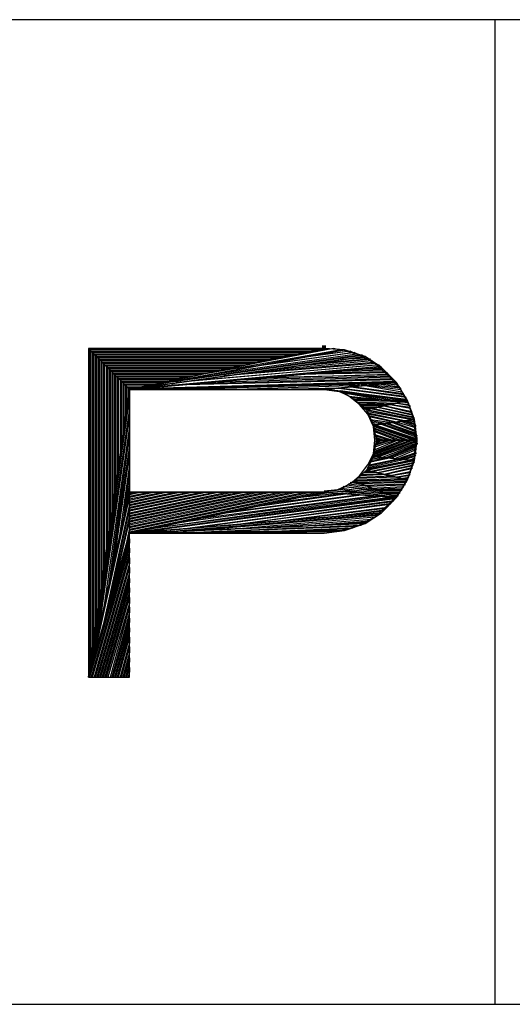
# Model space of a CAD drawing. Extents: x -3.9 to 5.6, y 5.01 to 12.35.
# Drawn here: x -3.29 to -2.93, y 5.01 to 5.73 of the extents above; entities that cross this region are included whole.
import ezdxf

# ---------------------------------------------------------------- set-up
doc = ezdxf.new("R2010")
doc.units = 0
doc.header["$MEASUREMENT"] = 0
doc.layers.get('0').update_dxf_attribs({"linetype": 'CONTINUOUS'})

msp = doc.modelspace()

# ---------------------------------------------------------------- linework, layer by layer
for p, q in [((-1.38247, 5.73209), (-3.90147, 5.73209)), ((-2.94147, 5.73209), (-3.90147, 5.73209)), ((-2.94147, 5.01309), (-2.94147, 5.73209)), ((-3.06747, 5.49109), (-3.06747, 5.49409)), ((-3.06747, 5.49109), (-3.06747, 5.49409)), ((-3.06647, 5.49109), (-3.06647, 5.49409)), ((-3.06647, 5.49109), (-3.06647, 5.49409)), ((-3.06547, 5.49109), (-3.06547, 5.49409)), ((-3.06547, 5.49109), (-3.06547, 5.49409)), ((-3.06647, 5.49209), (-3.23847, 5.49209)), ((-3.23847, 5.49209), (-3.23847, 5.25209)), ((-3.23847, 5.49209), (-3.06647, 5.49209)), ((-3.23847, 5.49209), (-3.20847, 5.46209)), ((-3.06647, 5.49209), (-3.23847, 5.49209)), ((-3.23847, 5.49209), (-3.23847, 5.25209)), ((-3.20847, 5.46209), (-3.23847, 5.49209)), ((-3.07147, 5.49109), (-3.23747, 5.49109)), ((-3.23747, 5.49109), (-3.23647, 5.49009)), ((-3.23747, 5.49109), (-3.23747, 5.25909)), ((-3.23647, 5.49009), (-3.07547, 5.49009)), ((-3.23647, 5.26609), (-3.23647, 5.49009)), ((-3.23647, 5.49009), (-3.23547, 5.48909)), ((-3.08047, 5.48909), (-3.23547, 5.48909)), ((-3.23547, 5.48909), (-3.23447, 5.48809)), ((-3.23547, 5.48909), (-3.23547, 5.27309)), ((-3.23447, 5.48809), (-3.08547, 5.48809)), ((-3.23447, 5.28009), (-3.23447, 5.48809)), ((-3.23447, 5.48809), (-3.23347, 5.48709)), ((-3.09047, 5.48709), (-3.23347, 5.48709)), ((-3.23347, 5.48709), (-3.23247, 5.48609)), ((-3.23347, 5.48709), (-3.23347, 5.28709)), ((-3.23247, 5.48609), (-3.09447, 5.48609)), ((-3.23247, 5.29409), (-3.23247, 5.48609)), ((-3.23247, 5.48609), (-3.23147, 5.48509)), ((-3.06647, 5.49209), (-3.20847, 5.46209)), ((-3.20847, 5.46209), (-3.06647, 5.49209)), ((-3.05147, 5.49109), (-3.20847, 5.46209)), ((-3.20847, 5.46209), (-3.05147, 5.49109)), ((-3.03647, 5.48609), (-3.20847, 5.46209)), ((-3.20847, 5.46209), (-3.03647, 5.48609)), ((-3.18847, 5.46609), (-3.03847, 5.48709)), ((-3.17347, 5.47009), (-3.05547, 5.49109)), ((-3.04047, 5.48709), (-3.16947, 5.46909)), ((-3.14947, 5.47309), (-3.04247, 5.48809)), ((-3.05947, 5.49209), (-3.13747, 5.47709)), ((-3.04447, 5.48909), (-3.13047, 5.47709)), ((-3.11047, 5.48009), (-3.04547, 5.48909)), ((-3.10247, 5.48509), (-3.06247, 5.49209)), ((-3.09447, 5.48609), (-3.09947, 5.48509)), ((-3.04747, 5.49009), (-3.09047, 5.48409)), ((-3.08547, 5.48809), (-3.09047, 5.48709)), ((-3.09047, 5.48409), (-3.07147, 5.48709)), ((-3.07547, 5.49009), (-3.08047, 5.48909)), ((-3.07147, 5.48709), (-3.04947, 5.49009)), ((-3.05347, 5.49109), (-3.06647, 5.49209)), ((-3.05147, 5.49109), (-3.06647, 5.49209)), ((-3.05547, 5.49109), (-3.05947, 5.49209)), ((-3.04047, 5.48709), (-3.05347, 5.49109)), ((-3.03647, 5.48609), (-3.05147, 5.49109)), ((-3.04547, 5.48909), (-3.04747, 5.49009)), ((-3.04247, 5.48809), (-3.04447, 5.48909)), ((-3.02947, 5.48109), (-3.04047, 5.48709)), ((-3.03847, 5.48709), (-3.04047, 5.48709)), ((-3.02447, 5.47809), (-3.03647, 5.48609)), ((-3.09947, 5.48509), (-3.23147, 5.48509)), ((-3.23147, 5.48509), (-3.23047, 5.48409)), ((-3.23147, 5.48509), (-3.23147, 5.30109)), ((-3.23047, 5.48409), (-3.10447, 5.48409)), ((-3.23047, 5.30809), (-3.23047, 5.48409)), ((-3.23047, 5.48409), (-3.22947, 5.48309)), ((-3.10947, 5.48309), (-3.22947, 5.48309)), ((-3.22947, 5.48309), (-3.22847, 5.48209)), ((-3.22947, 5.48309), (-3.22947, 5.31509)), ((-3.22847, 5.48209), (-3.11347, 5.48209)), ((-3.22847, 5.32209), (-3.22847, 5.48209)), ((-3.22847, 5.48209), (-3.22747, 5.48109)), ((-3.11847, 5.48109), (-3.22747, 5.48109)), ((-3.22747, 5.48109), (-3.22647, 5.48009)), ((-3.22747, 5.48109), (-3.22747, 5.32909)), ((-3.22647, 5.48009), (-3.12347, 5.48009)), ((-3.22647, 5.33609), (-3.22647, 5.48009)), ((-3.22647, 5.48009), (-3.22547, 5.47909)), ((-3.12847, 5.47909), (-3.22547, 5.47909)), ((-3.22547, 5.47909), (-3.22447, 5.47809)), ((-3.22547, 5.47909), (-3.22547, 5.34309)), ((-3.19147, 5.46409), (-3.02547, 5.47909)), ((-3.02647, 5.48009), (-3.17447, 5.46709)), ((-3.15647, 5.46909), (-3.02847, 5.48009)), ((-3.02947, 5.48109), (-3.13947, 5.47209)), ((-3.13747, 5.47709), (-3.10247, 5.48509)), ((-3.13047, 5.47709), (-3.11047, 5.48009)), ((-3.12347, 5.48009), (-3.12847, 5.47909)), ((-3.12247, 5.47409), (-3.03047, 5.48209)), ((-3.11347, 5.48209), (-3.11847, 5.48109)), ((-3.10447, 5.48409), (-3.10947, 5.48309)), ((-3.03147, 5.48309), (-3.10547, 5.47609)), ((-3.10547, 5.47609), (-3.08847, 5.47909)), ((-3.08847, 5.47909), (-3.03247, 5.48409)), ((-3.03447, 5.48409), (-3.07047, 5.48109)), ((-3.07047, 5.48109), (-3.05347, 5.48409)), ((-3.05347, 5.48409), (-3.03547, 5.48509)), ((-3.03247, 5.48409), (-3.03447, 5.48409)), ((-3.03047, 5.48209), (-3.03147, 5.48309)), ((-3.01947, 5.47209), (-3.02947, 5.48109)), ((-3.02847, 5.48009), (-3.02947, 5.48109)), ((-3.02547, 5.47909), (-3.02647, 5.48009)), ((-3.22447, 5.47809), (-3.13247, 5.47809)), ((-3.22447, 5.35009), (-3.22447, 5.47809)), ((-3.22447, 5.47809), (-3.22347, 5.47709)), ((-3.13747, 5.47709), (-3.22347, 5.47709)), ((-3.22347, 5.47709), (-3.22247, 5.47609)), ((-3.22347, 5.47709), (-3.22347, 5.35709)), ((-3.22247, 5.47609), (-3.14247, 5.47609)), ((-3.22247, 5.36409), (-3.22247, 5.47609)), ((-3.22247, 5.47609), (-3.22147, 5.47509)), ((-3.14647, 5.47509), (-3.22147, 5.47509)), ((-3.22147, 5.47509), (-3.22047, 5.47409)), ((-3.22147, 5.47509), (-3.22147, 5.37109)), ((-3.22047, 5.47409), (-3.15147, 5.47409)), ((-3.22047, 5.37809), (-3.22047, 5.47409)), ((-3.22047, 5.47409), (-3.21947, 5.47309)), ((-3.15647, 5.47309), (-3.21947, 5.47309)), ((-3.21947, 5.47309), (-3.21847, 5.47209)), ((-3.21947, 5.47309), (-3.21947, 5.38509)), ((-3.21847, 5.47209), (-3.16147, 5.47209)), ((-3.21847, 5.39209), (-3.21847, 5.47209)), ((-3.21847, 5.47209), (-3.21747, 5.47109)), ((-3.02447, 5.47809), (-3.20847, 5.46209)), ((-3.20847, 5.46209), (-3.02447, 5.47809)), ((-3.16947, 5.46909), (-3.14947, 5.47309)), ((-3.16147, 5.47209), (-3.16547, 5.47109)), ((-3.15147, 5.47409), (-3.15647, 5.47309)), ((-3.14247, 5.47609), (-3.14647, 5.47509)), ((-3.13947, 5.47209), (-3.12247, 5.47409)), ((-3.13247, 5.47809), (-3.13747, 5.47709)), ((-3.13147, 5.46909), (-3.01847, 5.47209)), ((-3.01947, 5.47309), (-3.11647, 5.47009)), ((-3.10147, 5.47109), (-3.01947, 5.47309)), ((-3.02047, 5.47409), (-3.08547, 5.47309)), ((-3.08547, 5.47309), (-3.07047, 5.47409)), ((-3.07047, 5.47409), (-3.02147, 5.47509)), ((-3.05547, 5.47509), (-3.03947, 5.47709)), ((-3.02247, 5.47609), (-3.05547, 5.47509)), ((-3.03947, 5.47709), (-3.02347, 5.47709)), ((-3.01347, 5.46709), (-3.02447, 5.47809)), ((-3.02147, 5.47509), (-3.02247, 5.47609)), ((-3.01947, 5.47309), (-3.02047, 5.47409)), ((-3.01847, 5.47209), (-3.01947, 5.47309)), ((-3.01047, 5.46209), (-3.01947, 5.47209)), ((-3.16547, 5.47109), (-3.21747, 5.47109)), ((-3.21747, 5.47109), (-3.21647, 5.47009)), ((-3.21747, 5.47109), (-3.21747, 5.39909)), ((-3.21647, 5.47009), (-3.17047, 5.47009)), ((-3.21647, 5.40609), (-3.21647, 5.47009)), ((-3.21647, 5.47009), (-3.21547, 5.46909)), ((-3.17547, 5.46909), (-3.21547, 5.46909)), ((-3.21547, 5.46909), (-3.21447, 5.46809)), ((-3.21547, 5.46909), (-3.21547, 5.41309)), ((-3.21447, 5.46809), (-3.18047, 5.46809)), ((-3.21447, 5.42009), (-3.21447, 5.46809)), ((-3.21447, 5.46809), (-3.21347, 5.46709)), ((-3.18447, 5.46709), (-3.21347, 5.46709)), ((-3.21347, 5.46709), (-3.21247, 5.46609)), ((-3.21347, 5.46709), (-3.21347, 5.42709)), ((-3.21247, 5.46609), (-3.18947, 5.46609)), ((-3.21247, 5.43409), (-3.21247, 5.46609)), ((-3.21247, 5.46609), (-3.21147, 5.46509)), ((-3.19447, 5.46509), (-3.21147, 5.46509)), ((-3.21147, 5.46509), (-3.21047, 5.46409)), ((-3.21147, 5.46509), (-3.21147, 5.44109)), ((-3.01347, 5.46709), (-3.20847, 5.46209)), ((-3.20847, 5.46209), (-3.01347, 5.46709)), ((-3.18947, 5.46609), (-3.19447, 5.46509)), ((-3.19347, 5.46309), (-3.01447, 5.46809)), ((-3.18047, 5.46809), (-3.18447, 5.46709)), ((-3.01547, 5.46909), (-3.17747, 5.46509)), ((-3.17747, 5.46509), (-3.16247, 5.46609)), ((-3.17047, 5.47009), (-3.17547, 5.46909)), ((-3.17447, 5.46709), (-3.15647, 5.46909)), ((-3.02647, 5.46609), (-3.17347, 5.46209)), ((-3.16247, 5.46609), (-3.01647, 5.47009)), ((-3.01747, 5.47109), (-3.14747, 5.46709)), ((-3.14747, 5.46709), (-3.13147, 5.46909)), ((-3.13747, 5.46209), (-3.04047, 5.46509)), ((-3.11647, 5.47009), (-3.10147, 5.47109)), ((-3.06647, 5.46209), (-3.01347, 5.46709)), ((-3.01347, 5.46709), (-3.06647, 5.46209)), ((-3.04047, 5.46509), (-3.05347, 5.46309)), ((-3.00947, 5.46009), (-3.03947, 5.46509)), ((-3.03947, 5.46509), (-3.03547, 5.46509)), ((-3.03547, 5.46509), (-3.01047, 5.46209)), ((-3.03147, 5.46509), (-3.02647, 5.46609)), ((-3.01047, 5.46309), (-3.03147, 5.46509)), ((-3.02647, 5.46609), (-3.01147, 5.46409)), ((-3.02247, 5.46609), (-3.01747, 5.46709)), ((-3.01247, 5.46509), (-3.02247, 5.46609)), ((-3.01647, 5.47009), (-3.01747, 5.47109)), ((-3.01747, 5.46709), (-3.01247, 5.46609)), ((-3.01447, 5.46809), (-3.01547, 5.46909)), ((-3.00547, 5.45409), (-3.01347, 5.46709)), ((-3.01147, 5.46409), (-3.01247, 5.46509)), ((-3.20847, 5.46209), (-3.23847, 5.25209)), ((-3.23847, 5.25209), (-3.20847, 5.46209)), ((-3.21047, 5.46409), (-3.19947, 5.46409)), ((-3.21047, 5.44809), (-3.21047, 5.46409)), ((-3.21047, 5.46409), (-3.20947, 5.46309)), ((-3.20347, 5.46309), (-3.20947, 5.46309)), ((-3.20947, 5.46309), (-3.20947, 5.45509)), ((-3.20847, 5.38709), (-3.20847, 5.46209)), ((-3.20847, 5.46209), (-3.06647, 5.46209)), ((-3.20847, 5.46209), (-3.20847, 5.38709)), ((-3.06647, 5.46209), (-3.20847, 5.46209)), ((-3.19947, 5.46409), (-3.20347, 5.46309)), ((-3.17347, 5.46209), (-3.13747, 5.46209)), ((-3.05347, 5.46309), (-3.10247, 5.46209)), ((-3.06647, 5.46209), (-3.05447, 5.46109)), ((-3.00547, 5.45409), (-3.06647, 5.46209)), ((-3.06647, 5.46209), (-3.00547, 5.45409)), ((-3.05647, 5.46109), (-3.06647, 5.46209)), ((-3.06247, 5.46209), (-3.00647, 5.45509)), ((-3.00647, 5.45609), (-3.05747, 5.46309)), ((-3.05747, 5.46309), (-3.05347, 5.46309)), ((-3.04847, 5.45709), (-3.05647, 5.46109)), ((-3.05447, 5.46109), (-3.04447, 5.45509)), ((-3.00547, 5.45409), (-3.05447, 5.46109)), ((-3.05447, 5.46109), (-3.00547, 5.45409)), ((-3.05347, 5.46309), (-3.00747, 5.45709)), ((-3.05247, 5.46009), (-3.01347, 5.45409)), ((-3.02147, 5.45409), (-3.05047, 5.45909)), ((-3.05047, 5.45909), (-3.04847, 5.45709)), ((-3.00847, 5.45809), (-3.04847, 5.46409)), ((-3.04847, 5.46409), (-3.04447, 5.46409)), ((-3.04447, 5.46409), (-3.00847, 5.45909)), ((-3.01047, 5.46209), (-3.01047, 5.46309)), ((-3.00447, 5.45109), (-3.01047, 5.46209)), ((-3.00847, 5.45909), (-3.00947, 5.46009)), ((-3.00747, 5.45709), (-3.00847, 5.45809)), ((-3.23547, 5.26409), (-3.20847, 5.45509)), ((-3.20847, 5.45509), (-3.20847, 5.44809)), ((-3.04847, 5.45709), (-3.02847, 5.45509)), ((-3.04047, 5.45109), (-3.04847, 5.45709)), ((-3.03647, 5.45509), (-3.04647, 5.45609)), ((-3.04447, 5.45509), (-3.03547, 5.44709)), ((-3.00547, 5.45409), (-3.04447, 5.45509)), ((-3.04447, 5.45509), (-3.00547, 5.45409)), ((-3.00947, 5.45309), (-3.04347, 5.45409)), ((-3.04347, 5.45409), (-3.04247, 5.45309)), ((-3.04247, 5.45309), (-3.01347, 5.45209)), ((-3.01647, 5.45109), (-3.04147, 5.45209)), ((-3.04147, 5.45209), (-3.04047, 5.45109)), ((-3.04047, 5.45109), (-3.02047, 5.45109)), ((-3.03447, 5.44409), (-3.04047, 5.45109)), ((-3.02447, 5.45009), (-3.03847, 5.45009)), ((-3.03847, 5.45009), (-3.03747, 5.44909)), ((-3.02847, 5.45509), (-3.03647, 5.45509)), ((-3.00547, 5.45409), (-3.03547, 5.44709)), ((-3.03547, 5.44709), (-3.00547, 5.45409)), ((-3.02047, 5.45109), (-3.02447, 5.45009)), ((-3.00247, 5.44509), (-3.02347, 5.45009)), ((-3.02347, 5.45009), (-3.02147, 5.45009)), ((-3.01347, 5.45409), (-3.02147, 5.45409)), ((-3.02147, 5.45009), (-3.00247, 5.44609)), ((-3.00347, 5.44809), (-3.01947, 5.45109)), ((-3.01947, 5.45109), (-3.01747, 5.45109)), ((-3.01747, 5.45109), (-3.00347, 5.44909)), ((-3.01347, 5.45209), (-3.01647, 5.45109)), ((-3.00347, 5.45009), (-3.01447, 5.45209)), ((-3.01447, 5.45209), (-3.01247, 5.45209)), ((-3.01247, 5.45209), (-3.00447, 5.45109)), ((-3.00447, 5.45209), (-3.01047, 5.45309)), ((-3.01047, 5.45309), (-3.00747, 5.45309)), ((-3.00747, 5.45309), (-3.00547, 5.45309)), ((-3.00647, 5.45509), (-3.00647, 5.45609)), ((-3.00047, 5.44009), (-3.00547, 5.45409)), ((-3.00447, 5.45109), (-3.00447, 5.45209)), ((-3.00047, 5.43809), (-3.00447, 5.45109)), ((-3.00347, 5.44909), (-3.00347, 5.45009)), ((-3.20847, 5.44809), (-3.23347, 5.27709)), ((-3.21147, 5.44109), (-3.21047, 5.44809)), ((-3.03747, 5.44909), (-3.02847, 5.44909)), ((-3.03147, 5.44809), (-3.03647, 5.44809)), ((-3.03547, 5.44709), (-3.03047, 5.43609)), ((-3.00047, 5.44009), (-3.03547, 5.44709)), ((-3.03547, 5.44709), (-3.00047, 5.44009)), ((-3.00347, 5.44009), (-3.03547, 5.44609)), ((-3.03547, 5.44609), (-3.03447, 5.44509)), ((-3.03447, 5.44509), (-3.00647, 5.43909)), ((-3.00947, 5.43909), (-3.03447, 5.44409)), ((-3.03447, 5.44409), (-3.03347, 5.44309)), ((-3.03047, 5.43509), (-3.03447, 5.44409)), ((-3.00047, 5.44109), (-3.03347, 5.44809)), ((-3.03347, 5.44809), (-3.03047, 5.44809)), ((-3.03347, 5.44309), (-3.01247, 5.43809)), ((-3.02847, 5.44909), (-3.03147, 5.44809)), ((-3.03047, 5.44809), (-3.00147, 5.44209)), ((-3.00147, 5.44309), (-3.02847, 5.44909)), ((-3.02847, 5.44909), (-3.02647, 5.44909)), ((-3.02647, 5.44909), (-3.00247, 5.44409)), ((-3.00247, 5.44609), (-3.00347, 5.44809)), ((-3.00247, 5.44409), (-3.00247, 5.44509)), ((-3.00147, 5.44209), (-3.00147, 5.44309)), ((-3.23047, 5.28909), (-3.20847, 5.44209)), ((-3.20847, 5.44209), (-3.20847, 5.43509)), ((-3.01547, 5.43809), (-3.03347, 5.44209)), ((-3.03347, 5.44209), (-3.03247, 5.44009)), ((-3.03247, 5.44009), (-3.01847, 5.43809)), ((-3.02147, 5.43709), (-3.03247, 5.43909)), ((-3.03247, 5.43909), (-3.03147, 5.43809)), ((-3.03147, 5.43809), (-3.02447, 5.43709)), ((-3.02747, 5.43609), (-3.03147, 5.43709)), ((-3.00047, 5.44009), (-3.03047, 5.43609)), ((-3.03047, 5.43609), (-3.00047, 5.44009)), ((-3.03047, 5.43609), (-3.02847, 5.42509)), ((-2.99847, 5.42509), (-3.03047, 5.43609)), ((-3.03047, 5.43609), (-2.99847, 5.42509)), ((-3.02847, 5.43609), (-2.99847, 5.42609)), ((-3.02447, 5.43709), (-3.02747, 5.43609)), ((-2.99847, 5.42709), (-3.02647, 5.43709)), ((-3.02647, 5.43709), (-3.02447, 5.43709)), ((-3.02447, 5.43709), (-2.99847, 5.42809)), ((-3.01847, 5.43809), (-3.02147, 5.43709)), ((-2.99947, 5.42909), (-3.02147, 5.43709)), ((-3.02147, 5.43709), (-3.01947, 5.43709)), ((-3.01947, 5.43709), (-2.99947, 5.43009)), ((-2.99947, 5.43109), (-3.01747, 5.43809)), ((-3.01747, 5.43809), (-3.01547, 5.43809)), ((-3.01547, 5.43809), (-2.99947, 5.43209)), ((-3.01247, 5.43809), (-3.01547, 5.43809)), ((-3.01347, 5.43809), (-3.01147, 5.43909)), ((-2.99947, 5.43409), (-3.01347, 5.43809)), ((-3.01147, 5.43909), (-2.99947, 5.43509)), ((-2.99947, 5.43609), (-3.00947, 5.43909)), ((-3.00947, 5.43909), (-3.00647, 5.43909)), ((-3.00647, 5.43909), (-3.00947, 5.43909)), ((-3.00647, 5.43909), (-3.00047, 5.43709)), ((-3.00447, 5.43909), (-3.00247, 5.44009)), ((-3.00047, 5.43809), (-3.00447, 5.43909)), ((-3.00247, 5.44009), (-3.00047, 5.43909)), ((-2.99847, 5.42509), (-3.00047, 5.44009)), ((-2.99947, 5.42509), (-3.00047, 5.43809)), ((-3.00047, 5.43709), (-3.00047, 5.43809)), ((-2.99947, 5.43509), (-2.99947, 5.43609)), ((-3.20847, 5.43509), (-3.22747, 5.30109)), ((-3.21347, 5.42709), (-3.21247, 5.43409)), ((-3.00147, 5.42509), (-3.03047, 5.43509)), ((-3.03047, 5.43509), (-3.03047, 5.43409)), ((-3.02947, 5.42509), (-3.03047, 5.43509)), ((-3.03047, 5.43409), (-3.00447, 5.42509)), ((-3.00747, 5.42509), (-3.02947, 5.43309)), ((-3.02947, 5.43309), (-3.02947, 5.43209)), ((-3.02947, 5.43209), (-3.01047, 5.42509)), ((-3.01347, 5.42509), (-3.02947, 5.43109)), ((-3.02947, 5.43109), (-3.02947, 5.42909)), ((-3.02947, 5.42909), (-3.01647, 5.42509)), ((-2.99947, 5.43209), (-2.99947, 5.43409)), ((-2.99947, 5.43009), (-2.99947, 5.43109)), ((-2.99847, 5.42809), (-2.99947, 5.42909)), ((-3.22447, 5.31309), (-3.20847, 5.42809)), ((-3.20847, 5.42809), (-3.20847, 5.42109)), ((-2.99847, 5.42509), (-3.03047, 5.41309)), ((-3.00147, 5.42509), (-3.03047, 5.41409)), ((-3.03047, 5.41509), (-3.00347, 5.42509)), ((-3.02847, 5.42509), (-3.03047, 5.41309)), ((-3.03047, 5.41309), (-2.99847, 5.42509)), ((-3.03047, 5.41509), (-3.02947, 5.42509)), ((-3.01947, 5.42509), (-3.02947, 5.42809)), ((-3.02947, 5.42809), (-3.02847, 5.42709)), ((-3.00647, 5.42509), (-3.02947, 5.41609)), ((-3.02947, 5.41709), (-3.00947, 5.42509)), ((-3.01247, 5.42509), (-3.02947, 5.41809)), ((-3.02947, 5.42009), (-3.01447, 5.42509)), ((-3.01747, 5.42509), (-3.02947, 5.42109)), ((-3.02947, 5.42209), (-3.02047, 5.42509)), ((-3.02947, 5.42109), (-3.02947, 5.42209)), ((-3.02847, 5.42709), (-3.02247, 5.42509)), ((-3.02547, 5.42509), (-3.02847, 5.42609)), ((-3.02347, 5.42509), (-3.02847, 5.42309)), ((-3.02847, 5.42409), (-3.02547, 5.42509)), ((-2.99847, 5.42509), (-3.02847, 5.42509)), ((-3.02847, 5.42509), (-2.99847, 5.42509)), ((-2.99847, 5.42409), (-3.02847, 5.41309)), ((-3.02847, 5.42309), (-3.02847, 5.42409)), ((-3.02647, 5.41309), (-2.99847, 5.42309)), ((-3.02247, 5.42509), (-3.02547, 5.42509)), ((-2.99847, 5.42209), (-3.02447, 5.41209)), ((-3.02047, 5.42509), (-3.02347, 5.42509)), ((-3.01647, 5.42509), (-3.01947, 5.42509)), ((-3.01447, 5.42509), (-3.01747, 5.42509)), ((-3.01047, 5.42509), (-3.01347, 5.42509)), ((-3.00947, 5.42509), (-3.01247, 5.42509)), ((-3.00447, 5.42509), (-3.00747, 5.42509)), ((-3.00347, 5.42509), (-3.00647, 5.42509)), ((-3.00047, 5.41209), (-2.99947, 5.42509)), ((-3.00047, 5.41009), (-2.99847, 5.42509)), ((-2.99847, 5.42609), (-2.99847, 5.42709)), ((-2.99847, 5.42309), (-2.99847, 5.42209)), ((-3.20847, 5.42109), (-3.22247, 5.32609)), ((-3.21947, 5.33809), (-3.20847, 5.41409)), ((-3.21547, 5.41309), (-3.21447, 5.42009)), ((-3.20847, 5.41409), (-3.20847, 5.40709)), ((-3.03447, 5.40709), (-3.03047, 5.41509)), ((-3.03047, 5.41409), (-3.03047, 5.41509)), ((-3.02947, 5.41809), (-3.02947, 5.42009)), ((-3.02947, 5.41609), (-3.02947, 5.41709)), ((-3.02147, 5.41209), (-2.99947, 5.42109)), ((-2.99947, 5.42009), (-3.01947, 5.41209)), ((-3.01747, 5.41209), (-2.99947, 5.41909)), ((-2.99947, 5.41809), (-3.01547, 5.41109)), ((-3.01347, 5.41109), (-2.99947, 5.41609)), ((-2.99947, 5.41509), (-3.01147, 5.41109)), ((-3.00947, 5.41109), (-2.99947, 5.41409)), ((-2.99947, 5.41409), (-3.00047, 5.41309)), ((-2.99947, 5.42109), (-2.99947, 5.42009)), ((-2.99947, 5.41909), (-2.99947, 5.41809)), ((-2.99947, 5.41609), (-2.99947, 5.41509)), ((-3.20847, 5.40709), (-3.21647, 5.35009)), ((-3.04047, 5.39909), (-3.03447, 5.40709)), ((-3.03047, 5.41309), (-3.03547, 5.40309)), ((-3.00047, 5.41009), (-3.03547, 5.40309)), ((-3.03547, 5.40309), (-3.00047, 5.41009)), ((-3.03447, 5.40509), (-3.00747, 5.41109)), ((-3.00347, 5.41009), (-3.03447, 5.40409)), ((-3.01047, 5.41109), (-3.03347, 5.40609)), ((-3.03347, 5.40709), (-3.01347, 5.41109)), ((-3.03347, 5.40209), (-3.00047, 5.40909)), ((-3.03347, 5.40609), (-3.03347, 5.40709)), ((-3.01747, 5.41209), (-3.03247, 5.40909)), ((-3.03247, 5.41009), (-3.02047, 5.41209)), ((-3.03247, 5.40909), (-3.03247, 5.41009)), ((-3.03147, 5.41209), (-3.02747, 5.41309)), ((-3.02347, 5.41209), (-3.03147, 5.41109)), ((-3.03147, 5.41109), (-3.03147, 5.41209)), ((-3.00047, 5.41009), (-3.03047, 5.41309)), ((-3.03047, 5.41309), (-3.00047, 5.41009)), ((-3.00147, 5.40809), (-3.03047, 5.40209)), ((-3.02847, 5.41309), (-3.02647, 5.41309)), ((-3.02847, 5.40109), (-3.00147, 5.40709)), ((-3.02447, 5.41209), (-3.02147, 5.41209)), ((-3.02047, 5.41209), (-3.02347, 5.41209)), ((-3.01947, 5.41209), (-3.01747, 5.41209)), ((-3.01347, 5.41109), (-3.01747, 5.41209)), ((-3.01547, 5.41109), (-3.01347, 5.41109)), ((-3.01147, 5.41109), (-3.00947, 5.41109)), ((-3.00747, 5.41109), (-3.01047, 5.41109)), ((-3.00047, 5.41309), (-3.00647, 5.41109)), ((-3.00647, 5.41109), (-3.00447, 5.41009)), ((-3.00547, 5.39609), (-3.00047, 5.41009)), ((-3.00447, 5.39909), (-3.00047, 5.41209)), ((-3.00447, 5.41009), (-3.00047, 5.41209)), ((-3.00047, 5.41109), (-3.00247, 5.41009)), ((-3.00147, 5.40709), (-3.00247, 5.40609)), ((-3.00047, 5.40909), (-3.00147, 5.40809)), ((-3.00047, 5.41209), (-3.00047, 5.41109)), ((-3.21747, 5.39909), (-3.21647, 5.40609)), ((-3.21347, 5.36209), (-3.20847, 5.40109)), ((-3.20847, 5.40109), (-3.20847, 5.39409)), ((-3.03547, 5.40309), (-3.04447, 5.39509)), ((-3.02047, 5.40009), (-3.04047, 5.39909)), ((-3.04047, 5.39909), (-3.03847, 5.40009)), ((-3.03847, 5.40009), (-3.02447, 5.40009)), ((-3.03747, 5.40109), (-3.03647, 5.40209)), ((-3.02847, 5.40109), (-3.03747, 5.40109)), ((-3.03647, 5.40209), (-3.03147, 5.40209)), ((-3.00547, 5.39609), (-3.03547, 5.40309)), ((-3.03547, 5.40309), (-3.00547, 5.39609)), ((-3.03447, 5.40409), (-3.03447, 5.40509)), ((-3.03047, 5.40209), (-3.02847, 5.40109)), ((-3.02447, 5.40009), (-3.02847, 5.40109)), ((-3.00247, 5.40609), (-3.02647, 5.40109)), ((-3.02647, 5.40109), (-3.02347, 5.40009)), ((-3.02347, 5.40009), (-3.00247, 5.40509)), ((-3.00247, 5.40409), (-3.02147, 5.40009)), ((-3.02147, 5.40009), (-3.01947, 5.39909)), ((-3.01647, 5.39909), (-3.02047, 5.40009)), ((-3.01947, 5.39909), (-3.00347, 5.40209)), ((-3.00347, 5.40109), (-3.01747, 5.39909)), ((-3.01447, 5.39809), (-3.00347, 5.40009)), ((-3.00347, 5.40009), (-3.00447, 5.39909)), ((-3.00347, 5.40209), (-3.00347, 5.40109)), ((-3.00247, 5.40509), (-3.00247, 5.40409)), ((-3.20847, 5.39409), (-3.21147, 5.37509)), ((-3.05647, 5.38909), (-3.04747, 5.39309)), ((-3.04447, 5.39509), (-3.05447, 5.38909)), ((-3.04947, 5.39209), (-3.04847, 5.39309)), ((-3.04847, 5.39309), (-3.03247, 5.39109)), ((-3.04747, 5.39309), (-3.04047, 5.39909)), ((-3.03647, 5.39209), (-3.04747, 5.39409)), ((-3.04747, 5.39409), (-3.04547, 5.39409)), ((-3.04547, 5.39409), (-3.04047, 5.39409)), ((-3.00547, 5.39609), (-3.04447, 5.39509)), ((-3.04447, 5.39509), (-3.00547, 5.39609)), ((-3.01347, 5.38309), (-3.04447, 5.39509)), ((-3.04447, 5.39509), (-3.01347, 5.38309)), ((-3.04347, 5.39609), (-3.00947, 5.39709)), ((-3.01347, 5.39809), (-3.04247, 5.39709)), ((-3.04247, 5.39709), (-3.04147, 5.39809)), ((-3.04247, 5.39409), (-3.00647, 5.39509)), ((-3.04147, 5.39809), (-3.01647, 5.39909)), ((-3.00647, 5.39409), (-3.03947, 5.39309)), ((-3.03947, 5.39309), (-3.03747, 5.39209)), ((-3.03747, 5.39209), (-3.00747, 5.39309)), ((-3.01747, 5.39909), (-3.01447, 5.39809)), ((-3.00947, 5.39709), (-3.01347, 5.39809)), ((-3.01347, 5.38309), (-3.00547, 5.39609)), ((-3.00447, 5.39909), (-3.01247, 5.39809)), ((-3.01247, 5.39809), (-3.01047, 5.39709)), ((-3.01047, 5.38809), (-3.00447, 5.39909)), ((-3.01047, 5.39709), (-3.00447, 5.39809)), ((-3.00547, 5.39709), (-3.00747, 5.39709)), ((-3.00747, 5.39309), (-3.00747, 5.39209)), ((-3.00647, 5.39509), (-3.00647, 5.39409)), ((-3.00447, 5.39809), (-3.00547, 5.39709)), ((-3.20847, 5.38709), (-3.23847, 5.25209)), ((-3.23847, 5.25209), (-3.20847, 5.38709)), ((-3.21947, 5.38509), (-3.21847, 5.39209)), ((-3.06647, 5.38709), (-3.20847, 5.35709)), ((-3.20847, 5.35809), (-3.07147, 5.38709)), ((-3.07547, 5.38709), (-3.20847, 5.35909)), ((-3.20847, 5.36009), (-3.08047, 5.38709)), ((-3.08547, 5.38709), (-3.20847, 5.36109)), ((-3.20847, 5.36209), (-3.09047, 5.38709)), ((-3.09447, 5.38709), (-3.20847, 5.36309)), ((-3.20847, 5.36409), (-3.09947, 5.38709)), ((-3.10447, 5.38709), (-3.20847, 5.36509)), ((-3.20847, 5.36609), (-3.10947, 5.38709)), ((-3.11347, 5.38709), (-3.20847, 5.36709)), ((-3.20847, 5.36809), (-3.11847, 5.38709)), ((-3.12347, 5.38709), (-3.20847, 5.36909)), ((-3.20847, 5.37009), (-3.12847, 5.38709)), ((-3.13247, 5.38709), (-3.20847, 5.37109)), ((-3.20847, 5.37209), (-3.13747, 5.38709)), ((-3.14247, 5.38709), (-3.20847, 5.37309)), ((-3.20847, 5.37409), (-3.14647, 5.38709)), ((-3.15147, 5.38709), (-3.20847, 5.37509)), ((-3.20847, 5.37609), (-3.15647, 5.38709)), ((-3.16147, 5.38709), (-3.20847, 5.37709)), ((-3.20847, 5.37809), (-3.16547, 5.38709)), ((-3.17047, 5.38709), (-3.20847, 5.37909)), ((-3.20847, 5.38009), (-3.17547, 5.38709)), ((-3.18047, 5.38709), (-3.20847, 5.38109)), ((-3.20847, 5.38209), (-3.18447, 5.38709)), ((-3.18947, 5.38709), (-3.20847, 5.38309)), ((-3.20847, 5.38409), (-3.19447, 5.38709)), ((-3.19947, 5.38709), (-3.20847, 5.38509)), ((-3.20847, 5.38609), (-3.20347, 5.38709)), ((-3.20847, 5.38709), (-3.20847, 5.35709)), ((-3.20847, 5.35709), (-3.06647, 5.38709)), ((-3.06647, 5.38709), (-3.20847, 5.38709)), ((-3.20847, 5.35709), (-3.20847, 5.38709)), ((-3.20847, 5.38709), (-3.06647, 5.38709)), ((-3.20847, 5.38509), (-3.20847, 5.38609)), ((-3.19447, 5.38709), (-3.19947, 5.38709)), ((-3.18447, 5.38709), (-3.18947, 5.38709)), ((-3.17547, 5.38709), (-3.18047, 5.38709)), ((-3.16547, 5.38709), (-3.17047, 5.38709)), ((-3.15647, 5.38709), (-3.16147, 5.38709)), ((-3.14647, 5.38709), (-3.15147, 5.38709)), ((-3.13747, 5.38709), (-3.14247, 5.38709)), ((-3.12847, 5.38709), (-3.13247, 5.38709)), ((-3.11847, 5.38709), (-3.12347, 5.38709)), ((-3.04747, 5.38609), (-3.11847, 5.37609)), ((-3.10947, 5.38709), (-3.11347, 5.38709)), ((-3.10547, 5.37909), (-3.05247, 5.38609)), ((-3.09947, 5.38709), (-3.10447, 5.38709)), ((-3.09047, 5.38709), (-3.09447, 5.38709)), ((-3.05647, 5.38609), (-3.09247, 5.38209)), ((-3.08047, 5.38709), (-3.08547, 5.38709)), ((-3.07947, 5.38409), (-3.06147, 5.38709)), ((-3.07147, 5.38709), (-3.07547, 5.38709)), ((-3.05447, 5.38909), (-3.06647, 5.38709)), ((-3.06647, 5.38809), (-3.05647, 5.38909)), ((-3.01347, 5.38309), (-3.06647, 5.38709)), ((-3.06647, 5.38709), (-3.01347, 5.38309)), ((-3.02747, 5.38509), (-3.06247, 5.38809)), ((-3.06247, 5.38809), (-3.05847, 5.38809)), ((-3.05847, 5.38809), (-3.04047, 5.38709)), ((-3.05247, 5.38609), (-3.05647, 5.38609)), ((-3.01347, 5.38309), (-3.05447, 5.38909)), ((-3.05447, 5.38909), (-3.01347, 5.38309)), ((-3.05347, 5.39009), (-3.01747, 5.38509)), ((-3.02147, 5.38609), (-3.05247, 5.39109)), ((-3.05247, 5.39109), (-3.05047, 5.39109)), ((-3.05047, 5.39109), (-3.02547, 5.38809)), ((-3.02947, 5.38909), (-3.04947, 5.39209)), ((-3.04247, 5.38509), (-3.04747, 5.38609)), ((-3.03247, 5.39109), (-3.03647, 5.39209)), ((-3.00747, 5.39209), (-3.03447, 5.39109)), ((-3.03447, 5.39109), (-3.03247, 5.39009)), ((-3.03247, 5.39009), (-3.00847, 5.39109)), ((-3.00947, 5.39009), (-3.03047, 5.38909)), ((-3.03047, 5.38909), (-3.02747, 5.38909)), ((-3.02547, 5.38809), (-3.02947, 5.38909)), ((-3.02747, 5.38909), (-3.00947, 5.38909)), ((-3.01047, 5.38809), (-3.02547, 5.38809)), ((-3.02547, 5.38809), (-3.02347, 5.38709)), ((-3.02347, 5.38709), (-3.01147, 5.38709)), ((-3.01747, 5.38509), (-3.02147, 5.38609)), ((-3.01147, 5.38609), (-3.02047, 5.38609)), ((-3.02047, 5.38609), (-3.01847, 5.38509)), ((-3.01947, 5.37809), (-3.01047, 5.38809)), ((-3.01147, 5.38709), (-3.01147, 5.38609)), ((-3.00947, 5.38909), (-3.01047, 5.38809)), ((-3.00847, 5.39109), (-3.00947, 5.39009)), ((-3.23447, 5.26709), (-3.20847, 5.38309)), ((-3.20847, 5.38309), (-3.20847, 5.38409)), ((-3.01347, 5.38309), (-3.20847, 5.35709)), ((-3.20847, 5.35709), (-3.01347, 5.38309)), ((-3.20847, 5.38309), (-3.20847, 5.37809)), ((-3.20847, 5.38109), (-3.20847, 5.38209)), ((-3.20847, 5.37909), (-3.20847, 5.38009)), ((-3.01847, 5.38309), (-3.19547, 5.36009)), ((-3.01447, 5.38209), (-3.19047, 5.35909)), ((-3.18247, 5.36209), (-3.02347, 5.38409)), ((-3.17147, 5.36009), (-3.01547, 5.38109)), ((-3.02747, 5.38409), (-3.16947, 5.36509)), ((-3.15647, 5.36809), (-3.03247, 5.38409)), ((-3.01647, 5.38009), (-3.15347, 5.36209)), ((-3.03747, 5.38509), (-3.14347, 5.37109)), ((-3.13447, 5.36309), (-3.01747, 5.37909)), ((-3.13147, 5.37309), (-3.04247, 5.38509)), ((-3.11847, 5.37609), (-3.10547, 5.37909)), ((-3.09247, 5.38209), (-3.07947, 5.38409)), ((-3.03247, 5.38409), (-3.03747, 5.38509)), ((-3.02347, 5.38409), (-3.02747, 5.38409)), ((-3.02447, 5.37209), (-3.01347, 5.38309)), ((-3.01847, 5.38509), (-3.01247, 5.38509)), ((-3.01747, 5.37909), (-3.01847, 5.37809)), ((-3.01547, 5.38109), (-3.01647, 5.38009)), ((-3.01247, 5.38409), (-3.01547, 5.38409)), ((-3.01247, 5.38509), (-3.01247, 5.38409)), ((-3.20847, 5.37809), (-3.22947, 5.28209)), ((-3.22547, 5.29709), (-3.20847, 5.37409)), ((-3.22147, 5.37109), (-3.22047, 5.37809)), ((-3.20847, 5.37709), (-3.20847, 5.37809)), ((-3.20847, 5.37509), (-3.20847, 5.37609)), ((-3.20847, 5.37309), (-3.20847, 5.37409)), ((-3.20847, 5.37409), (-3.20847, 5.37009)), ((-3.02447, 5.37209), (-3.20847, 5.35709)), ((-3.20847, 5.35709), (-3.02447, 5.37209)), ((-3.20847, 5.37109), (-3.20847, 5.37209)), ((-3.18347, 5.35809), (-3.02647, 5.37109)), ((-3.14347, 5.37109), (-3.13147, 5.37309)), ((-3.01847, 5.37809), (-3.11647, 5.36509)), ((-3.09847, 5.36609), (-3.02047, 5.37609)), ((-3.02147, 5.37509), (-3.07947, 5.36809)), ((-3.06147, 5.36909), (-3.02247, 5.37409)), ((-3.02347, 5.37309), (-3.04247, 5.37109)), ((-3.03647, 5.36409), (-3.02447, 5.37209)), ((-3.02947, 5.36909), (-3.01947, 5.37809)), ((-3.02647, 5.37109), (-3.02747, 5.37009)), ((-3.02247, 5.37409), (-3.02347, 5.37309)), ((-3.02047, 5.37609), (-3.02147, 5.37509)), ((-3.22347, 5.35709), (-3.22247, 5.36409)), ((-3.20847, 5.37009), (-3.22147, 5.31209)), ((-3.21747, 5.32709), (-3.20847, 5.36609)), ((-3.20847, 5.36909), (-3.20847, 5.37009)), ((-3.20847, 5.36709), (-3.20847, 5.36809)), ((-3.20847, 5.36509), (-3.20847, 5.36609)), ((-3.20847, 5.36609), (-3.20847, 5.36109)), ((-3.03647, 5.36409), (-3.20847, 5.35709)), ((-3.20847, 5.35709), (-3.03647, 5.36409)), ((-3.20847, 5.36309), (-3.20847, 5.36409)), ((-3.16947, 5.36509), (-3.15647, 5.36809)), ((-3.02747, 5.37009), (-3.15947, 5.35909)), ((-3.13447, 5.36009), (-3.02947, 5.36909)), ((-3.11647, 5.36509), (-3.09847, 5.36609)), ((-3.03147, 5.36709), (-3.11047, 5.36109)), ((-3.08547, 5.36209), (-3.03347, 5.36609)), ((-3.07947, 5.36809), (-3.06147, 5.36909)), ((-3.03447, 5.36509), (-3.06147, 5.36309)), ((-3.05147, 5.35909), (-3.03647, 5.36409)), ((-3.04047, 5.36309), (-3.02947, 5.36909)), ((-3.03347, 5.36609), (-3.03447, 5.36509)), ((-3.02947, 5.36909), (-3.03147, 5.36709)), ((-3.20847, 5.35709), (-3.23847, 5.25209)), ((-3.23847, 5.25209), (-3.20847, 5.35709)), ((-3.21647, 5.35009), (-3.21347, 5.36209)), ((-3.20847, 5.36109), (-3.21247, 5.34209)), ((-3.20847, 5.36109), (-3.20847, 5.36209)), ((-3.20847, 5.35909), (-3.20847, 5.36009)), ((-3.05147, 5.35909), (-3.20847, 5.35709)), ((-3.20847, 5.35709), (-3.05147, 5.35909)), ((-3.20847, 5.25209), (-3.20847, 5.35709)), ((-3.20847, 5.35709), (-3.06647, 5.35709)), ((-3.20847, 5.25209), (-3.20847, 5.35709)), ((-3.20847, 5.35709), (-3.06647, 5.35709)), ((-3.19547, 5.36009), (-3.18247, 5.36209)), ((-3.19047, 5.35909), (-3.17147, 5.36009)), ((-3.17747, 5.35709), (-3.03947, 5.36309)), ((-3.15947, 5.35909), (-3.13447, 5.36009)), ((-3.15347, 5.36209), (-3.13447, 5.36309)), ((-3.04247, 5.36209), (-3.14547, 5.35809)), ((-3.14547, 5.35809), (-3.11447, 5.35809)), ((-3.05947, 5.35809), (-3.13747, 5.35709)), ((-3.11447, 5.35809), (-3.04547, 5.36109)), ((-3.11047, 5.36109), (-3.08547, 5.36209)), ((-3.04847, 5.36009), (-3.08247, 5.35909)), ((-3.06647, 5.35809), (-3.05347, 5.35909)), ((-3.06647, 5.35709), (-3.05147, 5.35909)), ((-3.05347, 5.35909), (-3.04047, 5.36309)), ((-3.04547, 5.36109), (-3.04847, 5.36009)), ((-3.03947, 5.36309), (-3.04247, 5.36209)), ((-3.23747, 5.25209), (-3.20847, 5.35309)), ((-3.20847, 5.35009), (-3.23647, 5.25209)), ((-3.22547, 5.34309), (-3.22447, 5.35009)), ((-3.20847, 5.35309), (-3.20847, 5.35009)), ((-3.23547, 5.25209), (-3.20847, 5.34609)), ((-3.20847, 5.34309), (-3.23447, 5.25209)), ((-3.20847, 5.34609), (-3.20847, 5.34309)), ((-3.23347, 5.25209), (-3.20847, 5.33909)), ((-3.20847, 5.33509), (-3.23247, 5.25209)), ((-3.22747, 5.32909), (-3.22647, 5.33609)), ((-3.22247, 5.32609), (-3.21947, 5.33809)), ((-3.20847, 5.33909), (-3.20847, 5.33509)), ((-3.23147, 5.25209), (-3.20847, 5.33209)), ((-3.20847, 5.32809), (-3.23047, 5.25209)), ((-3.20847, 5.33209), (-3.20847, 5.32809)), ((-3.22947, 5.25209), (-3.20847, 5.32409)), ((-3.22947, 5.31509), (-3.22847, 5.32209)), ((-3.20847, 5.32109), (-3.22847, 5.25209)), ((-3.22147, 5.31209), (-3.21747, 5.32709)), ((-3.20847, 5.32409), (-3.20847, 5.32109)), ((-3.22747, 5.25209), (-3.20847, 5.31709)), ((-3.20847, 5.31409), (-3.22647, 5.25209)), ((-3.20847, 5.31709), (-3.20847, 5.31409)), ((-3.23147, 5.30109), (-3.23047, 5.30809)), ((-3.22747, 5.30109), (-3.22447, 5.31309)), ((-3.22547, 5.25209), (-3.20847, 5.31009)), ((-3.20847, 5.31009), (-3.20847, 5.30609)), ((-3.20847, 5.30609), (-3.22447, 5.25209)), ((-3.22247, 5.25209), (-3.20847, 5.30309)), ((-3.20847, 5.29909), (-3.22147, 5.25209)), ((-3.20847, 5.30309), (-3.20847, 5.29909)), ((-3.23347, 5.28709), (-3.23247, 5.29409)), ((-3.22947, 5.28209), (-3.22547, 5.29709)), ((-3.22047, 5.25209), (-3.20847, 5.29509)), ((-3.20847, 5.29209), (-3.21947, 5.25209)), ((-3.20847, 5.29509), (-3.20847, 5.29209)), ((-3.23347, 5.27709), (-3.23047, 5.28909)), ((-3.21847, 5.25209), (-3.20847, 5.28809)), ((-3.20847, 5.28509), (-3.21747, 5.25209)), ((-3.20847, 5.28809), (-3.20847, 5.28509)), ((-3.23547, 5.27309), (-3.23447, 5.28009)), ((-3.21647, 5.25209), (-3.20847, 5.28109)), ((-3.20847, 5.28109), (-3.20847, 5.27709)), ((-3.20847, 5.27709), (-3.21547, 5.25209)), ((-3.21447, 5.25209), (-3.20847, 5.27409)), ((-3.20847, 5.27409), (-3.20847, 5.27009)), ((-3.23747, 5.25909), (-3.23647, 5.26609)), ((-3.20847, 5.27009), (-3.21347, 5.25209)), ((-3.21247, 5.25209), (-3.20847, 5.26609)), ((-3.20847, 5.26309), (-3.21147, 5.25209)), ((-3.20847, 5.26609), (-3.20847, 5.26309)), ((-3.21047, 5.25209), (-3.20847, 5.25909)), ((-3.20847, 5.25609), (-3.20947, 5.25209)), ((-3.20847, 5.25909), (-3.20847, 5.25609)), ((-3.23847, 5.25209), (-3.20847, 5.25209)), ((-3.23847, 5.25209), (-3.20847, 5.25209)), ((-3.23647, 5.25209), (-3.23547, 5.25209)), ((-3.23447, 5.25209), (-3.23347, 5.25209)), ((-3.23247, 5.25209), (-3.23147, 5.25209)), ((-3.23047, 5.25209), (-3.22947, 5.25209)), ((-3.22847, 5.25209), (-3.22747, 5.25209)), ((-3.22647, 5.25209), (-3.22547, 5.25209)), ((-3.22447, 5.25209), (-3.22247, 5.25209)), ((-3.22147, 5.25209), (-3.22047, 5.25209)), ((-3.21947, 5.25209), (-3.21847, 5.25209)), ((-3.21747, 5.25209), (-3.21647, 5.25209)), ((-3.21547, 5.25209), (-3.21447, 5.25209)), ((-3.21347, 5.25209), (-3.21247, 5.25209)), ((-3.21147, 5.25209), (-3.21047, 5.25209)), ((-3.90147, 5.01309), (-2.94147, 5.01309)), ((-3.90147, 5.01309), (5.59953, 5.01309))]:
    msp.add_line(p, q)

doc.saveas('drawing.dxf')
